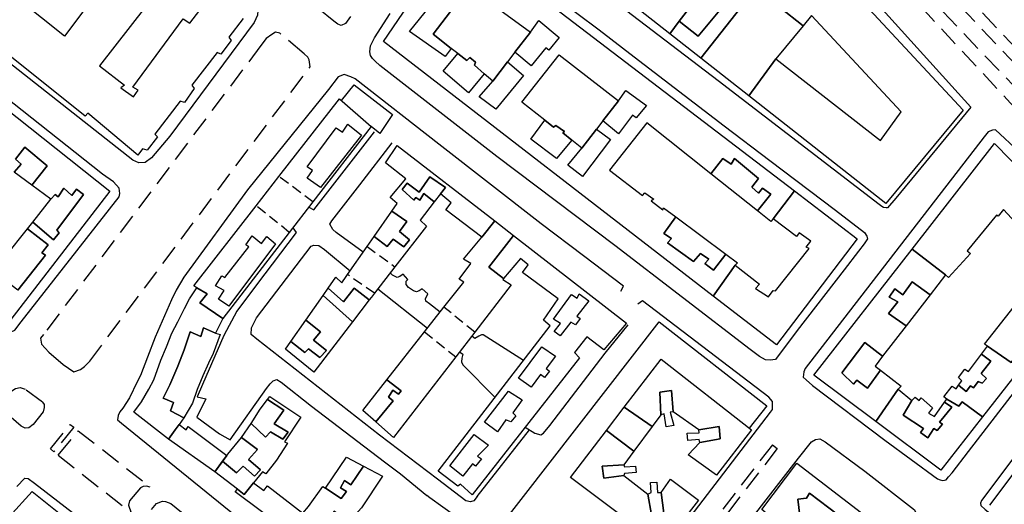
# Model space of a CAD drawing. Units: millimetres. Extents: x 2316830 to 2342074, y 4634510 to 4645227.
# Drawn here: x 2317687 to 2317995, y 4636708 to 4636860 of the extents above; entities that cross this region are included whole.
import ezdxf

# ---------------------------------------------------------------- set-up
doc = ezdxf.new("R2010")
doc.units = ezdxf.units.MM
doc.linetypes.add('NASCOSTA', pattern=[9.525, 6.35, -3.175])
doc.linetypes.add('NASCOSTA2', pattern=[4.7625, 3.175, -1.5875])
for name, color, linetype in [('050401', 5, 'Continuous'), ('050402', 8, 'NASCOSTA'), ('060101', 1, 'Continuous'), ('060104', 8, 'NASCOSTA2'), ('060122', 1, 'Continuous'), ('060801', 8, 'Continuous'), ('060803', 8, 'Continuous')]:
    doc.layers.add(name, color=color, linetype=linetype)

# ---------------------------------------------------------------- blocks, each defined once
blk = doc.blocks.new('30_43_41T3X')
at = {"layer": '050401'}
for points in [[(2317984.08, 4636832.3), (2317960.68, 4636803.96), (2317958.17, 4636800.93), (2317957.66, 4636800.9), (2317956.85, 4636801.01), (2317956.38, 4636801.29), (2317955.48, 4636801.98), (2317905.28, 4636840.49), (2317857.94, 4636876.77)], [(2317760.03, 4636864.66), (2317760.03, 4636864.66), (2317761.73, 4636862.51), (2317761.6, 4636861), (2317760.54, 4636858.8), (2317734.27, 4636823.28), (2317728.57, 4636816.48), (2317726.58, 4636815.04), (2317724.56, 4636814.98), (2317722.68, 4636815.77), (2317663.37, 4636862.51), (2317591.69, 4636918.18), (2317589.99, 4636920.27), (2317589.82, 4636921.61), (2317590.89, 4636922.92), (2317593.12, 4636925.24), (2317605.46, 4636941.28)], [(2317798.25, 4636846.7), (2317797.42, 4636847.52), (2317796.88, 4636848.42), (2317796.64, 4636849.64), (2317796.87, 4636851.49), (2317798.09, 4636854), (2317802.93, 4636861.52)], [(2317854.24, 4636867.01), (2317868.2, 4636856.51), (2317879.06, 4636848.05), (2317907.14, 4636826.47), (2317921.37, 4636815.64), (2317941.87, 4636800.21), (2317950.98, 4636793.24), (2317951.72, 4636792.03), (2317951.84, 4636791.18), (2317950.84, 4636789.6), (2317949.04, 4636787.33), (2317944.59, 4636781.5), (2317929.97, 4636762.64), (2317923.19, 4636753.56), (2317922.39, 4636753.43), (2317921.49, 4636753.34), (2317920.1, 4636753.43), (2317918.17, 4636754.49), (2317915.29, 4636756.71), (2317873.07, 4636789.14), (2317836.24, 4636816.96), (2317799.79, 4636845.36)], [(2317984.08, 4636832.3), (2317943.73, 4636877.11)], [(2317575.36, 4636849.41), (2317607.45, 4636823.44), (2317682.66, 4636763.39), (2317684.71, 4636762.21), (2317685.91, 4636762.71), (2317687.83, 4636765.27), (2317718.42, 4636804.28), (2317718.65, 4636805.4), (2317718.43, 4636807.07), (2317716.67, 4636809.04), (2317713.23, 4636811.36), (2317682.7, 4636835.69)], [(2317799.79, 4636845.36), (2317798.25, 4636846.7)], [(2317792.03, 4636841.14), (2317790.74, 4636841.76), (2317788.65, 4636842.56), (2317786.76, 4636841.81), (2317783.69, 4636837.88), (2317758.51, 4636806.54), (2317738.63, 4636779.27), (2317736.18, 4636775.2), (2317734.77, 4636772.18), (2317729.7, 4636760.48), (2317727.27, 4636754.22), (2317725.09, 4636748.52), (2317724.03, 4636746.52), (2317721.61, 4636741.59), (2317719.59, 4636738.34), (2317718.65, 4636737.16), (2317718.12, 4636736.1), (2317717.92, 4636734.68), (2317719.14, 4636733.63), (2317758.8, 4636701.55)], [(2317823.49, 4636704.57), (2317815.3, 4636710.36), (2317814.43, 4636711.08)], [(2317874.89, 4636774.96), (2317874.98, 4636774.91), (2317875.81, 4636776.48), (2317863.32, 4636785.95), (2317850.04, 4636795.91), (2317818.15, 4636820.73), (2317792.03, 4636841.14)], [(2317999.18, 4636818.36), (2317991.83, 4636825.26), (2317990.85, 4636825.11), (2317989.56, 4636824.61), (2317988.33, 4636823.04), (2317932.47, 4636750.73), (2317932, 4636749.73), (2317931.84, 4636748.02), (2317932.71, 4636747.19), (2317934.74, 4636745.45), (2317957.27, 4636728.38), (2317973.77, 4636716.27), (2317974.56, 4636715.97), (2317975.36, 4636715.8), (2317976.46, 4636716.02), (2317977.19, 4636716.88), (2317978.31, 4636718.16), (2317983.44, 4636724.77), (2318001.24, 4636748.01)], [(2317777.61, 4636801.13), (2317779.19, 4636800.28), (2317798.04, 4636824.58)], [(2317794.56, 4636787.03), (2317786.13, 4636793.16), (2317785.13, 4636794.13), (2317784.15, 4636795.81), (2317784.73, 4636796.84), (2317793.46, 4636808.12), (2317803.64, 4636821.22)], [(2317772.59, 4636794.63), (2317773.68, 4636793.18), (2317761.3, 4636776.88), (2317755.09, 4636768.61), (2317751.06, 4636761.03), (2317744.47, 4636745.76), (2317742.79, 4636741.92), (2317745.46, 4636741.3), (2317742.61, 4636735.59), (2317749.69, 4636730.37), (2317753.04, 4636728.43), (2317764.35, 4636744.51), (2317765.53, 4636745.99), (2317766.44, 4636746.87), (2317767.63, 4636747.32), (2317768.92, 4636746.44), (2317778.46, 4636738.96), (2317801.19, 4636721.62), (2317806.22, 4636717.81), (2317814.43, 4636711.08)], [(2317830.1, 4636710.79), (2317829.12, 4636709.45), (2317828.01, 4636709.06), (2317826.57, 4636709.46), (2317817.69, 4636716.19), (2317799.65, 4636729.95), (2317761.36, 4636759.88), (2317759.65, 4636761.32), (2317759.67, 4636763.43), (2317761.24, 4636766.5), (2317778.29, 4636788.92), (2317779.19, 4636789.25), (2317780.7, 4636789.15), (2317782.51, 4636787.89), (2317790.49, 4636781.21)], [(2317818.53, 4636768.3), (2317815.24, 4636770.87), (2317814.08, 4636771.71), (2317813.95, 4636772.49), (2317814.75, 4636774.01), (2317812.93, 4636775.58), (2317812.07, 4636774.94), (2317811.2, 4636774.68), (2317810.24, 4636774.99), (2317808.73, 4636775.99), (2317807.92, 4636776.92), (2317808.01, 4636778.04), (2317808.45, 4636778.55), (2317807.01, 4636780.17), (2317806, 4636779.49), (2317805.14, 4636779.14), (2317803.72, 4636779.9), (2317803.02, 4636780.59)], [(2317799.14, 4636775.6), (2317814.61, 4636763.32)], [(2318042.78, 4636772.55), (2318041.21, 4636775.11), (2318040.19, 4636775.82), (2318038.86, 4636775.94), (2318036.75, 4636774.75), (2318011.61, 4636741.66), (2317987.45, 4636709.52), (2317987.13, 4636708.67), (2317987.29, 4636707.95), (2317988.62, 4636706.67), (2317990.46, 4636705.26), (2318015.02, 4636686.34), (2318031.7, 4636673.91), (2318032.53, 4636673.74), (2318033.35, 4636674.4), (2318034.3, 4636675.89), (2318057.98, 4636707.63), (2318079.14, 4636726.88), (2318079.92, 4636727.51), (2318080.27, 4636728.36), (2318079.98, 4636729.76), (2318055.62, 4636757.49)], [(2317873.93, 4636675.04), (2317897.87, 4636706.04), (2317921.67, 4636737.15), (2317922.22, 4636737.89), (2317922.29, 4636740.46), (2317921.09, 4636741.77), (2317881.67, 4636771.82), (2317880.2, 4636770.8)], [(2317845.05, 4636732.38), (2317848.12, 4636730.55), (2317850, 4636730), (2317850.85, 4636730.51), (2317852.81, 4636732.89), (2317870.05, 4636755.57), (2317877.19, 4636764.41)], [(2317844.55, 4636753.25), (2317832, 4636761.24), (2317831.46, 4636761.24), (2317830.66, 4636760.83), (2317829.41, 4636760.13), (2317828.4, 4636760.84)], [(2317824.62, 4636755.93), (2317825.64, 4636755.17), (2317825.34, 4636753.95), (2317825.19, 4636752.8), (2317825.64, 4636751.88), (2317835.69, 4636741.71)], [(2317830.1, 4636710.79), (2317846.39, 4636731.58)], [(2317930.37, 4636722.71), (2317934.45, 4636727.86), (2317935.69, 4636728.54), (2317936.98, 4636728.75), (2317938.7, 4636727.88), (2317951.07, 4636718.73), (2317966.56, 4636706.66), (2317966.84, 4636705.86), (2317965.94, 4636704.38), (2317960.4, 4636696.54), (2317941.71, 4636671.29), (2317930.75, 4636657.78), (2317930.06, 4636657.54), (2317929.15, 4636657.86), (2317928.14, 4636658.5)], [(2317898.72, 4636617.01), (2317889.96, 4636605.92), (2317887.87, 4636605.34), (2317886.39, 4636605.66), (2317883.8, 4636607.36), (2317871.71, 4636616.87), (2317858.12, 4636627.74), (2317857.81, 4636628.29), (2317857.97, 4636629.05), (2317858.43, 4636629.5), (2317859, 4636630.33), (2317890.73, 4636671.62), (2317930.37, 4636722.71)], [(2317686.54, 4636713.93), (2317688.96, 4636716.53), (2317690.04, 4636716.41), (2317692.02, 4636714.94), (2317752.17, 4636668.53), (2317791.74, 4636638.08), (2317832.36, 4636606.78), (2317845.93, 4636596.47), (2317846.39, 4636595.42), (2317846.57, 4636593.69), (2317845.38, 4636592.13), (2317844.83, 4636591.4)]]:
    blk.add_lwpolyline(points, dxfattribs=at)
at = {"layer": '050402'}
for points in [[(2317790.59, 4636860.61), (2317788.99, 4636858.39), (2317787.7, 4636857.77), (2317786.64, 4636858.19), (2317785.42, 4636859.14), (2317778.41, 4636864.84), (2317778.72, 4636866.38), (2317781.55, 4636870.4), (2317810.86, 4636915.34), (2317836.58, 4636958.43), (2317837.78, 4636959.08), (2317839.23, 4636958.83), (2317840.91, 4636958.46), (2317842.81, 4636957.22), (2317849.65, 4636953.25), (2317850.11, 4636952.7), (2317850.42, 4636951.89), (2317850.11, 4636950.15), (2317849.13, 4636947.89), (2317824.48, 4636909.77), (2317819.4, 4636902.44)], [(2318031.16, 4636810.55), (2318035.6, 4636805.8), (2318037.87, 4636808.63), (2317967.48, 4636883.2), (2317964.66, 4636880.95)], [(2318031.16, 4636810.55), (2317964.66, 4636880.95)], [(2318027.57, 4636807.47), (2318029.72, 4636809.1), (2318034.37, 4636804.06), (2318030.18, 4636799.09), (2317998.72, 4636831.16), (2317962.51, 4636870.18), (2317959.15, 4636873.38), (2317962.24, 4636875.94)], [(2317962.24, 4636875.94), (2318027.57, 4636807.47)], [(2317694.79, 4636761.31), (2317693.93, 4636760.2), (2317694.21, 4636758.33), (2317696.46, 4636755.8), (2317700.96, 4636752.01), (2317704.25, 4636749.7), (2317706.35, 4636750.41), (2317707.59, 4636751.33), (2317709.23, 4636752.98), (2317778.01, 4636844.92), (2317777.71, 4636847.1), (2317777.32, 4636847.94), (2317776.16, 4636849.01), (2317768.55, 4636855.44), (2317767.22, 4636855.68), (2317766.08, 4636855.03), (2317764.32, 4636853.77), (2317762.66, 4636851.55), (2317694.79, 4636761.31)], [(2317694.56, 4636740.21), (2317694.99, 4636739.46), (2317695.08, 4636738.51), (2317694.69, 4636737.18), (2317691.59, 4636733.25), (2317690.26, 4636732.16), (2317689.1, 4636732.1), (2317687.81, 4636732.73), (2317683.17, 4636736.74), (2317682.29, 4636737.33), (2317681.75, 4636738.29), (2317682, 4636739.77), (2317684.92, 4636743.73), (2317686.07, 4636744.5), (2317687.59, 4636744.82), (2317689.06, 4636744.27)], [(2317694.56, 4636740.21), (2317689.06, 4636744.27)], [(2317698.06, 4636724.73), (2317696.96, 4636725.61), (2317703.18, 4636733.29), (2317704.3, 4636732.45)], [(2317704.3, 4636732.45), (2317698.06, 4636724.73)], [(2317699.4, 4636723.66), (2317705.68, 4636731.3), (2317728.15, 4636713.72), (2317727, 4636713.99), (2317725.89, 4636713.89), (2317725.12, 4636713.51), (2317721.65, 4636709.38), (2317721.35, 4636708.05), (2317722.19, 4636705.69)], [(2317922.21, 4636726.91), (2317886.78, 4636680.94)], [(2317922.21, 4636726.91), (2317923.74, 4636725.73), (2317888.34, 4636679.84), (2317886.78, 4636680.94)], [(2317699.4, 4636723.66), (2317722.19, 4636705.69)], [(2317728.54, 4636706.68), (2317730.13, 4636708.58), (2317731.93, 4636709.29), (2317732.86, 4636709.24), (2317734.6, 4636708.54), (2317741.53, 4636702.89)]]:
    blk.add_lwpolyline(points, dxfattribs=at)
at = {"layer": '060101'}
for points in [[(2317736.23, 4636876.07), (2317712.28, 4636845.26), (2317720.07, 4636839.18), (2317718.95, 4636838.38), (2317722.86, 4636835.58), (2317724.31, 4636837.62), (2317722.73, 4636838.61), (2317738.42, 4636859.87), (2317740.52, 4636858.54), (2317747.04, 4636867.13)], [(2317757.15, 4636859.95), (2317752.64, 4636854.22), (2317753.35, 4636853.16), (2317750.12, 4636848.88), (2317749.04, 4636849.36), (2317741.15, 4636839.2), (2317741.86, 4636838.14), (2317738.78, 4636833.8), (2317737.45, 4636834.16), (2317729.53, 4636823.89), (2317730.4, 4636823.04), (2317727.14, 4636818.85), (2317725.76, 4636819.27), (2317724.25, 4636817.29), (2317708.66, 4636830.43), (2317707.83, 4636829.5), (2317593.97, 4636920.75)], [(2317942.75, 4636873.46), (2317981.72, 4636831.37), (2317957.64, 4636802.2), (2317914.84, 4636835.88), (2317923.29, 4636847.41), (2317955.93, 4636821.96), (2317962.43, 4636830.87), (2317934.39, 4636860.89), (2317931.78, 4636857.72), (2317917.03, 4636869.45), (2317899.9, 4636847.64), (2317890.27, 4636855.21), (2317893.13, 4636859.18), (2317899.11, 4636854.47), (2317908.43, 4636865.87)], [(2317896.03, 4636862.87), (2317893.13, 4636859.18), (2317890.27, 4636855.21), (2317863.33, 4636876.41)], [(2317701.35, 4636854.51), (2317613.65, 4636924.51), (2317625.21, 4636939.64), (2317713.71, 4636871.04), (2317701.35, 4636854.51)], [(2317823.83, 4636886.64), (2317929.14, 4636806.15), (2317922.5, 4636797.42), (2317921.68, 4636796.61), (2317917.55, 4636799.91), (2317921.77, 4636805.15), (2317919.09, 4636807), (2317917.92, 4636805.52), (2317915.83, 4636807.38), (2317917.89, 4636810.06), (2317910.42, 4636816.25), (2317909.31, 4636814.53), (2317906.75, 4636816.31), (2317902.99, 4636811.55), (2317883.06, 4636827.47), (2317871.4, 4636812.66), (2317881.7, 4636804.71), (2317882.44, 4636805.61), (2317885.18, 4636803.61), (2317884.39, 4636803.07), (2317888.03, 4636800.3), (2317888.28, 4636800.86), (2317892.05, 4636798.05), (2317888.36, 4636792.91), (2317890.72, 4636791.34), (2317889.5, 4636790), (2317897.57, 4636784.13), (2317899.8, 4636786.62), (2317902.34, 4636784.89), (2317901.11, 4636783.47), (2317903.85, 4636781.47), (2317907.69, 4636786.42), (2317911.34, 4636783.7), (2317910.64, 4636782.98), (2317903.75, 4636773.35), (2317800.88, 4636852.86), (2317823.83, 4636886.64)], [(2317896.03, 4636862.87), (2317902.16, 4636871.22), (2317908.43, 4636865.87), (2317899.11, 4636854.47), (2317893.13, 4636859.18), (2317896.03, 4636862.87)], [(2317827.59, 4636869.75), (2317828.74, 4636868.91), (2317846.73, 4636855.75), (2317841.9, 4636849.45), (2317839.62, 4636846.48), (2317834.96, 4636840.41), (2317832.32, 4636842.72), (2317829.27, 4636845.4), (2317829.63, 4636846.4), (2317827.85, 4636847.84), (2317826.88, 4636846.85), (2317824.09, 4636849.05), (2317822.02, 4636850.68), (2317816.35, 4636855.14), (2317821.76, 4636862.17), (2317823.62, 4636864.58), (2317827.59, 4636869.75)], [(2317917.03, 4636869.45), (2317931.78, 4636857.72), (2317923.29, 4636847.41), (2317914.84, 4636835.88), (2317899.9, 4636847.64), (2317917.03, 4636869.45)], [(2317808.96, 4636855.93), (2317817.02, 4636865.93), (2317821.76, 4636862.17), (2317816.35, 4636855.14), (2317822.02, 4636850.68), (2317820.1, 4636848.17), (2317808.96, 4636855.93)], [(2317808.96, 4636855.93), (2317817.02, 4636865.93), (2317821.76, 4636862.17), (2317816.35, 4636855.14), (2317822.02, 4636850.68), (2317820.1, 4636848.17), (2317808.96, 4636855.93)], [(2317846.73, 4636855.75), (2317849.4, 4636859.39), (2317855.65, 4636854.03), (2317852.49, 4636850.11), (2317851.53, 4636850.81), (2317846.93, 4636845.26), (2317841.9, 4636849.45), (2317846.73, 4636855.75)], [(2317846.73, 4636855.75), (2317849.4, 4636859.39), (2317855.65, 4636854.03), (2317852.49, 4636850.11), (2317851.53, 4636850.81), (2317846.93, 4636845.26), (2317841.9, 4636849.45), (2317846.73, 4636855.75)], [(2317819.52, 4636843.58), (2317824.09, 4636849.05), (2317826.88, 4636846.85), (2317827.85, 4636847.84), (2317829.63, 4636846.4), (2317829.27, 4636845.4), (2317832.32, 4636842.72), (2317827.42, 4636836.79), (2317819.52, 4636843.58)], [(2317819.52, 4636843.58), (2317824.09, 4636849.05), (2317826.88, 4636846.85), (2317827.85, 4636847.84), (2317829.63, 4636846.4), (2317829.27, 4636845.4), (2317832.32, 4636842.72), (2317827.42, 4636836.79), (2317819.52, 4636843.58)], [(2317834.96, 4636840.41), (2317839.62, 4636846.48), (2317844.6, 4636842.23), (2317835.9, 4636831.71), (2317830.77, 4636835.58), (2317834.96, 4636840.41)], [(2317834.96, 4636840.41), (2317839.62, 4636846.48), (2317844.6, 4636842.23), (2317835.9, 4636831.71), (2317830.77, 4636835.58), (2317834.96, 4636840.41)], [(2317844.02, 4636833.91), (2317855.66, 4636848.69), (2317874.16, 4636834.29), (2317869.35, 4636828.05), (2317867.38, 4636825.5), (2317862.76, 4636819.51), (2317859.63, 4636822.04), (2317856.89, 4636824.26), (2317857.41, 4636824.75), (2317854.7, 4636826.6), (2317853.91, 4636826.09), (2317851.19, 4636828.24), (2317844.02, 4636833.91)], [(2317686.86, 4636775.2), (2317695.4, 4636786.11), (2317694.32, 4636786.79), (2317696.28, 4636789.32), (2317689.83, 4636794.37), (2317691.49, 4636796.46), (2317697.98, 4636790.95), (2317699.75, 4636793.07), (2317698.95, 4636793.95), (2317707.34, 4636805.04), (2317705.16, 4636806.76), (2317703.65, 4636804.78), (2317701.19, 4636806.98), (2317699.39, 4636804.33), (2317698.43, 4636805.06), (2317697.16, 4636803.6), (2317691.14, 4636808.01), (2317695.99, 4636813.97), (2317689.02, 4636819.88), (2317686.08, 4636816.1), (2317687.85, 4636814.57), (2317685.68, 4636812.02)], [(2317673.86, 4636839.17), (2317715.54, 4636806.12), (2317684.64, 4636766.08)], [(2317876.51, 4636837.57), (2317882.97, 4636832.84), (2317879.76, 4636829), (2317878.53, 4636829.8), (2317874.17, 4636823.95), (2317869.35, 4636828.05), (2317874.16, 4636834.29), (2317876.51, 4636837.57)], [(2317876.51, 4636837.57), (2317882.97, 4636832.84), (2317879.76, 4636829), (2317878.53, 4636829.8), (2317874.17, 4636823.95), (2317869.35, 4636828.05), (2317874.16, 4636834.29), (2317876.51, 4636837.57)], [(2317768.29, 4636810.66), (2317787.13, 4636834.93), (2317797.05, 4636826.31), (2317778.88, 4636802.77), (2317771.5, 4636793.22), (2317750.75, 4636766.34), (2317743.57, 4636771.26), (2317745.84, 4636773.99), (2317742.65, 4636775.87), (2317741.77, 4636776.49), (2317761.22, 4636801.55), (2317768.29, 4636810.66)], [(2317854.7, 4636826.6), (2317857.41, 4636824.75), (2317856.89, 4636824.26), (2317859.63, 4636822.04), (2317854.82, 4636816.31), (2317846.81, 4636822.3), (2317851.19, 4636828.24), (2317853.91, 4636826.09), (2317854.7, 4636826.6)], [(2317854.7, 4636826.6), (2317857.41, 4636824.75), (2317856.89, 4636824.26), (2317859.63, 4636822.04), (2317854.82, 4636816.31), (2317846.81, 4636822.3), (2317851.19, 4636828.24), (2317853.91, 4636826.09), (2317854.7, 4636826.6)], [(2317777.03, 4636813.66), (2317786.1, 4636825.84), (2317788.15, 4636824.48), (2317789.75, 4636827.05), (2317794.03, 4636823.58), (2317781.2, 4636807.21), (2317777.09, 4636810.13), (2317778.78, 4636812.58), (2317777.03, 4636813.66)], [(2317777.03, 4636813.66), (2317786.1, 4636825.84), (2317788.15, 4636824.48), (2317789.75, 4636827.05), (2317794.03, 4636823.58), (2317781.2, 4636807.21), (2317777.09, 4636810.13), (2317778.78, 4636812.58), (2317777.03, 4636813.66)], [(2317862.76, 4636819.51), (2317867.38, 4636825.5), (2317871.71, 4636822.24), (2317862.98, 4636810.69), (2317858.41, 4636814.19), (2317862.76, 4636819.51)], [(2317862.76, 4636819.51), (2317867.38, 4636825.5), (2317871.71, 4636822.24), (2317862.98, 4636810.69), (2317858.41, 4636814.19), (2317862.76, 4636819.51)], [(2317689.02, 4636819.88), (2317695.99, 4636813.97), (2317691.14, 4636808.01), (2317685.68, 4636812.02), (2317687.85, 4636814.57), (2317686.08, 4636816.1), (2317689.02, 4636819.88)], [(2317805.21, 4636820.4), (2317835.58, 4636796.84), (2317831.59, 4636791.73), (2317820.39, 4636800.3), (2317821.96, 4636802.45), (2317818.68, 4636805.27), (2317820.21, 4636807.19), (2317815.37, 4636810.58), (2317811.98, 4636805.83), (2317808.23, 4636808.63), (2317806.75, 4636806.62), (2317810.4, 4636803.32), (2317811.02, 4636804.16), (2317812.19, 4636803.33), (2317813.48, 4636805.34), (2317816.75, 4636802.76), (2317812.32, 4636797), (2317814.35, 4636795.17), (2317804.46, 4636782.45), (2317798.09, 4636774.25), (2317797.14, 4636773.03), (2317796.44, 4636772.12), (2317791.77, 4636775.81), (2317788.46, 4636771.59), (2317783.63, 4636775.79), (2317786.07, 4636779.28), (2317787.89, 4636777.49), (2317789.28, 4636779.47), (2317789.69, 4636780.06), (2317795.78, 4636788.77), (2317798, 4636791.96), (2317802, 4636788.79), (2317803.96, 4636791.14), (2317807.27, 4636788.72), (2317809.04, 4636790.92), (2317805.84, 4636793.45), (2317808.16, 4636796.65), (2317803.5, 4636799.84), (2317805.18, 4636802.24), (2317803, 4636804.07), (2317807.82, 4636809.94), (2317801.51, 4636814.95), (2317805.21, 4636820.4)], [(2317965.79, 4636788.01), (2317991.5, 4636821), (2318026.51, 4636785.19), (2318014.71, 4636770.11), (2318012.38, 4636772.5), (2317996.7, 4636752.61), (2317989.32, 4636757.67), (2317988.36, 4636758.29), (2318006.92, 4636781.81), (2318008.08, 4636780.63), (2318010.11, 4636783.19), (2317994.29, 4636800.34), (2317992.6, 4636798.33), (2317992.16, 4636798.61), (2317982.97, 4636787.51), (2317984.02, 4636786.65), (2317977.17, 4636779.11), (2317976.25, 4636779.97), (2317965.79, 4636788.01)], [(2317909.31, 4636814.53), (2317910.42, 4636816.25), (2317917.89, 4636810.06), (2317915.83, 4636807.38), (2317917.92, 4636805.52), (2317919.09, 4636807), (2317921.77, 4636805.15), (2317917.55, 4636799.91), (2317902.99, 4636811.55), (2317906.75, 4636816.31), (2317909.31, 4636814.53)], [(2317815.37, 4636810.58), (2317820.21, 4636807.19), (2317818.68, 4636805.27), (2317816.75, 4636802.76), (2317813.48, 4636805.34), (2317812.19, 4636803.33), (2317811.02, 4636804.16), (2317810.4, 4636803.32), (2317806.75, 4636806.62), (2317808.23, 4636808.63), (2317811.98, 4636805.83), (2317815.37, 4636810.58)], [(2317691.49, 4636796.46), (2317697.16, 4636803.6), (2317698.43, 4636805.06), (2317699.39, 4636804.33), (2317701.19, 4636806.98), (2317703.65, 4636804.78), (2317705.16, 4636806.76), (2317707.34, 4636805.04), (2317698.95, 4636793.95), (2317699.75, 4636793.07), (2317697.98, 4636790.95), (2317691.49, 4636796.46)], [(2317929.14, 4636806.15), (2317948.69, 4636791.21), (2317923.49, 4636758.09), (2317903.75, 4636773.35), (2317910.64, 4636782.98), (2317918.23, 4636777.11), (2317916.92, 4636775.75), (2317920.98, 4636773.09), (2317922.42, 4636775.07), (2317923.19, 4636774.96), (2317933.69, 4636788.2), (2317932.78, 4636788.66), (2317934.16, 4636790.44), (2317930.61, 4636793.08), (2317929.69, 4636791.95), (2317922.5, 4636797.42), (2317929.14, 4636806.15)], [(2317798, 4636791.96), (2317803.5, 4636799.84), (2317808.16, 4636796.65), (2317805.84, 4636793.45), (2317809.04, 4636790.92), (2317807.27, 4636788.72), (2317803.96, 4636791.14), (2317802, 4636788.79), (2317798, 4636791.96)], [(2317892.05, 4636798.05), (2317907.69, 4636786.42), (2317903.85, 4636781.47), (2317901.11, 4636783.47), (2317902.34, 4636784.89), (2317899.8, 4636786.62), (2317897.57, 4636784.13), (2317889.5, 4636790), (2317890.72, 4636791.34), (2317888.36, 4636792.91), (2317892.05, 4636798.05)], [(2317689.83, 4636794.37), (2317696.28, 4636789.32), (2317694.32, 4636786.79), (2317695.4, 4636786.11), (2317686.86, 4636775.2), (2317680.05, 4636780.27), (2317682.89, 4636785.63), (2317689.83, 4636794.37)], [(2317833.77, 4636782.34), (2317838.35, 4636778.82), (2317838.11, 4636778.53), (2317840.76, 4636776.89), (2317829.36, 4636762.09), (2317823.41, 4636754.36), (2317804, 4636729.17), (2317798.5, 4636734.04), (2317803.95, 4636740.63), (2317802.41, 4636741.8), (2317803.83, 4636743.96), (2317805.61, 4636742.73), (2317806.44, 4636743.71), (2317801.91, 4636747.2), (2317813.69, 4636762.15), (2317819.76, 4636769.87), (2317825.95, 4636777.72), (2317824.49, 4636778.67), (2317828.14, 4636783.48), (2317825.89, 4636784.87), (2317831.59, 4636791.73), (2317835.58, 4636796.84), (2317841.47, 4636792.28), (2317833.77, 4636782.34)], [(2317759.88, 4636792.12), (2317762.88, 4636789.75), (2317764.48, 4636791.97), (2317767.24, 4636789.64), (2317752.63, 4636770.19), (2317749.46, 4636772.38), (2317751.19, 4636775.07), (2317748.53, 4636776.53), (2317750.45, 4636779.66), (2317751.38, 4636779.19), (2317758.9, 4636788.7), (2317757.97, 4636789.35), (2317759.88, 4636792.12)], [(2317759.88, 4636792.12), (2317762.88, 4636789.75), (2317764.48, 4636791.97), (2317767.24, 4636789.64), (2317752.63, 4636770.19), (2317749.46, 4636772.38), (2317751.19, 4636775.07), (2317748.53, 4636776.53), (2317750.45, 4636779.66), (2317751.38, 4636779.19), (2317758.9, 4636788.7), (2317757.97, 4636789.35), (2317759.88, 4636792.12)], [(2317841.47, 4636792.28), (2317876.75, 4636764.91), (2317869.65, 4636756.55), (2317864.32, 4636760.63), (2317860.46, 4636755.75), (2317862.02, 4636754.08), (2317828.52, 4636711.26), (2317824.87, 4636714.59), (2317824.06, 4636714.01), (2317818, 4636718.68), (2317852.84, 4636764.05), (2317850.86, 4636765.79), (2317855.34, 4636772.44), (2317844.31, 4636780.74), (2317846.06, 4636783.07), (2317843.59, 4636785.09), (2317838.35, 4636778.82), (2317833.77, 4636782.34), (2317841.47, 4636792.28)], [(2317951.92, 4636744.63), (2317955.9, 4636750.24), (2317962.35, 4636745.25), (2317961.43, 4636744.26), (2317954.5, 4636734.14), (2317935.13, 4636748.68), (2317965.79, 4636788.01), (2317976.25, 4636779.97), (2317971.43, 4636773.73), (2317965.79, 4636777.75), (2317962.96, 4636773.76), (2317960.45, 4636775.61), (2317958.69, 4636772.95), (2317961.33, 4636771.55), (2317958.47, 4636767.88), (2317963.94, 4636764.03), (2317956.61, 4636754.55), (2317951.07, 4636758.84), (2317943.85, 4636749.35), (2317947.56, 4636745.84), (2317948.54, 4636747.12), (2317951.92, 4636744.63)], [(2317734.86, 4636761.79), (2317736.7, 4636765.25), (2317738.77, 4636769.5), (2317740.42, 4636772.45), (2317742.65, 4636775.87), (2317745.84, 4636773.99), (2317743.57, 4636771.26), (2317750.75, 4636766.34), (2317750.62, 4636766.17), (2317748.51, 4636761.8), (2317744.77, 4636763.46), (2317743.9, 4636760.72), (2317740.53, 4636762.2), (2317738.69, 4636756.58), (2317736.78, 4636751.44), (2317734.25, 4636745.63), (2317732.18, 4636741.44), (2317735.41, 4636740.08), (2317734.43, 4636737.55), (2317738.57, 4636735.34), (2317737.1, 4636733.25), (2317735.95, 4636731.61), (2317733.79, 4636728.67), (2317722.97, 4636737.08), (2317725.37, 4636740.34), (2317727.64, 4636744.29), (2317729.23, 4636747.22), (2317731.41, 4636753.31), (2317733.18, 4636757.48), (2317734.86, 4636761.79)], [(2317788.46, 4636771.59), (2317791.77, 4636775.81), (2317796.44, 4636772.12), (2317791.25, 4636765.32), (2317782.03, 4636773.5), (2317783.63, 4636775.79), (2317788.46, 4636771.59)], [(2317962.96, 4636773.76), (2317965.79, 4636777.75), (2317971.43, 4636773.73), (2317963.94, 4636764.03), (2317958.47, 4636767.88), (2317961.33, 4636771.55), (2317958.69, 4636772.95), (2317960.45, 4636775.61), (2317962.96, 4636773.76)], [(2317782.03, 4636773.5), (2317791.25, 4636765.32), (2317779.21, 4636749.54), (2317770.29, 4636756.72), (2317771.97, 4636759.13), (2317776.35, 4636755.68), (2317777.51, 4636756.89), (2317781.06, 4636754.13), (2317783.11, 4636756.39), (2317779.09, 4636759.55), (2317781.24, 4636762.14), (2317776.65, 4636765.81), (2317782.03, 4636773.5)], [(2317853.94, 4636766.11), (2317859.52, 4636773.83), (2317861.36, 4636772.68), (2317861.95, 4636774), (2317864.96, 4636771.9), (2317861.24, 4636767.1), (2317862.23, 4636766.3), (2317860.78, 4636764.32), (2317859.32, 4636765.22), (2317856.06, 4636760.97), (2317854.14, 4636762.24), (2317856.1, 4636764.74), (2317853.94, 4636766.11)], [(2317853.94, 4636766.11), (2317859.52, 4636773.83), (2317861.36, 4636772.68), (2317861.95, 4636774), (2317864.96, 4636771.9), (2317861.24, 4636767.1), (2317862.23, 4636766.3), (2317860.78, 4636764.32), (2317859.32, 4636765.22), (2317856.06, 4636760.97), (2317854.14, 4636762.24), (2317856.1, 4636764.74), (2317853.94, 4636766.11)], [(2317989.32, 4636757.67), (2317996.7, 4636752.61), (2318012.38, 4636772.5), (2318014.71, 4636770.11), (2317987.75, 4636735.62), (2317981.44, 4636740.33), (2317980.33, 4636739), (2317976.61, 4636741.11), (2317975.73, 4636741.9), (2317978.25, 4636745.25), (2317979.51, 4636744.42), (2317980.32, 4636745.52), (2317982.67, 4636743.57), (2317984.05, 4636745.28), (2317984.93, 4636744.7), (2317986.38, 4636746.68), (2317987.7, 4636746.2), (2317989.01, 4636747.59), (2317987.36, 4636749.14), (2317990.34, 4636752.99), (2317987.5, 4636755.24), (2317989.32, 4636757.67)], [(2317740.53, 4636762.2), (2317743.9, 4636760.72), (2317744.77, 4636763.46), (2317748.51, 4636761.8), (2317749.93, 4636761.38), (2317747.79, 4636755.46), (2317746.28, 4636752.39), (2317744.49, 4636748.4), (2317742.75, 4636744.2), (2317741.27, 4636739.87), (2317738.57, 4636735.34), (2317734.43, 4636737.55), (2317735.41, 4636740.08), (2317732.18, 4636741.44), (2317734.25, 4636745.63), (2317736.78, 4636751.44), (2317738.69, 4636756.58), (2317740.53, 4636762.2)], [(2317776.65, 4636765.81), (2317781.24, 4636762.14), (2317779.09, 4636759.55), (2317783.11, 4636756.39), (2317781.06, 4636754.13), (2317777.51, 4636756.89), (2317776.35, 4636755.68), (2317771.97, 4636759.13), (2317776.65, 4636765.81)], [(2317843.04, 4636747.76), (2317850.29, 4636757.54), (2317854.58, 4636754.58), (2317851.63, 4636750.71), (2317852.65, 4636749.94), (2317851.11, 4636747.88), (2317849.89, 4636748.83), (2317846.97, 4636744.92), (2317843.04, 4636747.76)], [(2317843.04, 4636747.76), (2317850.29, 4636757.54), (2317854.58, 4636754.58), (2317851.63, 4636750.71), (2317852.65, 4636749.94), (2317851.11, 4636747.88), (2317849.89, 4636748.83), (2317846.97, 4636744.92), (2317843.04, 4636747.76)], [(2317951.07, 4636758.84), (2317956.61, 4636754.55), (2317954.26, 4636751.51), (2317955.9, 4636750.24), (2317951.92, 4636744.63), (2317948.54, 4636747.12), (2317947.56, 4636745.84), (2317943.85, 4636749.35), (2317951.07, 4636758.84)], [(2317983.39, 4636749.75), (2317987.5, 4636755.24), (2317990.34, 4636752.99), (2317987.36, 4636749.14), (2317989.01, 4636747.59), (2317987.7, 4636746.2), (2317986.38, 4636746.68), (2317984.93, 4636744.7), (2317984.05, 4636745.28), (2317982.67, 4636743.57), (2317980.32, 4636745.52), (2317981.36, 4636746.92), (2317980.28, 4636747.9), (2317982.28, 4636750.55), (2317983.39, 4636749.75)], [(2317876.01, 4636738.65), (2317887.48, 4636753.69), (2317915.69, 4636731.56), (2317904.79, 4636717.39), (2317895.99, 4636723.82), (2317899.62, 4636727.61), (2317905.96, 4636728.74), (2317905.64, 4636732.67), (2317899.23, 4636731.55), (2317891.31, 4636737.21), (2317890.77, 4636743.83), (2317887.11, 4636743.36), (2317887.44, 4636736.3), (2317884.74, 4636732.67), (2317876.01, 4636738.65)], [(2317794.4, 4636737.67), (2317801.91, 4636747.2), (2317806.44, 4636743.71), (2317805.61, 4636742.73), (2317803.83, 4636743.96), (2317802.41, 4636741.8), (2317803.95, 4636740.63), (2317798.5, 4636734.04), (2317794.4, 4636737.67)], [(2317764.06, 4636729.33), (2317765.68, 4636731.01), (2317769.45, 4636728.71), (2317771.11, 4636730.87), (2317766.81, 4636733.5), (2317769.77, 4636737.76), (2317764.74, 4636741.07), (2317765.4, 4636741.94), (2317775.09, 4636735.57), (2317770.02, 4636727.84), (2317770.93, 4636727.4), (2317767.5, 4636722.12), (2317764.15, 4636717.84), (2317763.19, 4636718.49), (2317760.37, 4636715.01), (2317757.42, 4636711.37), (2317755.31, 4636713.01), (2317748.29, 4636718.46), (2317750.68, 4636721.76), (2317755.07, 4636718.14), (2317757.11, 4636720.29), (2317760.65, 4636717.17), (2317762.51, 4636719.11), (2317758.77, 4636722.29), (2317761.58, 4636725.48), (2317756.58, 4636729.2), (2317759.6, 4636733.57), (2317764.06, 4636729.33)], [(2317832.38, 4636734), (2317839.9, 4636743.68), (2317844.11, 4636740.99), (2317841.24, 4636736.85), (2317842.23, 4636735.97), (2317840.58, 4636734.11), (2317839.02, 4636734.74), (2317836.43, 4636731.01), (2317832.38, 4636734)], [(2317832.38, 4636734), (2317839.9, 4636743.68), (2317844.11, 4636740.99), (2317841.24, 4636736.85), (2317842.23, 4636735.97), (2317840.58, 4636734.11), (2317839.02, 4636734.74), (2317836.43, 4636731.01), (2317832.38, 4636734)], [(2317887.11, 4636743.36), (2317890.77, 4636743.83), (2317891.31, 4636737.21), (2317890.36, 4636737.11), (2317891.45, 4636732.96), (2317889.09, 4636732.49), (2317888.43, 4636736.57), (2317887.44, 4636736.3), (2317887.11, 4636743.36)], [(2317981.44, 4636740.33), (2317987.75, 4636735.62), (2317974.72, 4636718.96), (2317954.5, 4636734.14), (2317961.43, 4636744.26), (2317965.67, 4636740.71), (2317962.97, 4636736.18), (2317969.36, 4636731.95), (2317968.41, 4636730.79), (2317970.74, 4636729.06), (2317972.6, 4636732.04), (2317973.65, 4636731.42), (2317975.25, 4636733.4), (2317974.31, 4636733.93), (2317978.23, 4636738.66), (2317975.9, 4636740.18), (2317976.61, 4636741.11), (2317980.33, 4636739), (2317981.44, 4636740.33)], [(2317968.02, 4636740.74), (2317968.66, 4636741.58), (2317972.14, 4636738.41), (2317970.94, 4636736.8), (2317972.82, 4636735.78), (2317975.9, 4636740.18), (2317978.23, 4636738.66), (2317974.31, 4636733.93), (2317975.25, 4636733.4), (2317973.65, 4636731.42), (2317972.6, 4636732.04), (2317970.74, 4636729.06), (2317968.41, 4636730.79), (2317969.36, 4636731.95), (2317962.97, 4636736.18), (2317965.67, 4636740.71), (2317966.74, 4636741.81), (2317968.02, 4636740.74)], [(2317764.74, 4636741.07), (2317769.77, 4636737.76), (2317766.81, 4636733.5), (2317771.11, 4636730.87), (2317769.45, 4636728.71), (2317765.68, 4636731.01), (2317764.06, 4636729.33), (2317759.6, 4636733.57), (2317762.45, 4636738.04), (2317764.74, 4636741.07)], [(2317876.01, 4636738.65), (2317884.74, 4636732.67), (2317878.98, 4636724.94), (2317870.44, 4636731.34), (2317876.01, 4636738.65)], [(2317899.23, 4636731.55), (2317905.64, 4636732.67), (2317905.96, 4636728.74), (2317899.62, 4636727.61), (2317899.35, 4636728.58), (2317895.81, 4636728.22), (2317895.66, 4636730.57), (2317899.34, 4636730.65), (2317899.23, 4636731.55)], [(2317829.13, 4636730.13), (2317833.65, 4636726.78), (2317830.23, 4636723.4), (2317831.43, 4636722.5), (2317829.62, 4636720.27), (2317828.69, 4636720.97), (2317825.65, 4636717.08), (2317821.64, 4636720.33), (2317829.13, 4636730.13)], [(2317829.13, 4636730.13), (2317833.65, 4636726.78), (2317830.23, 4636723.4), (2317831.43, 4636722.5), (2317829.62, 4636720.27), (2317828.69, 4636720.97), (2317825.65, 4636717.08), (2317821.64, 4636720.33), (2317829.13, 4636730.13)], [(2317870.44, 4636731.34), (2317878.98, 4636724.94), (2317875.82, 4636720.69), (2317869.16, 4636720.27), (2317869.58, 4636716.5), (2317875.88, 4636717.37), (2317883.33, 4636711.5), (2317884.51, 4636705.08), (2317888.37, 4636705.59), (2317887.52, 4636712), (2317890.39, 4636716.22), (2317899.13, 4636709.64), (2317887.89, 4636695.18), (2317859.27, 4636716.7), (2317870.44, 4636731.34)], [(2317752.32, 4636724.03), (2317756.58, 4636729.2), (2317761.58, 4636725.48), (2317758.77, 4636722.29), (2317762.51, 4636719.11), (2317760.65, 4636717.17), (2317757.11, 4636720.29), (2317755.07, 4636718.14), (2317750.68, 4636721.76), (2317752.02, 4636723.61), (2317752.32, 4636724.03)], [(2317990.04, 4636708.11), (2318002.95, 4636725.28), (2318003.53, 4636724.55), (2318003.92, 4636725.04), (2318007.98, 4636721.75), (2318001.65, 4636713.57), (2318000.69, 4636714.22), (2317999.03, 4636711.98), (2318002.93, 4636709.11), (2318004.58, 4636711.15), (2318007.08, 4636708.77), (2318010.04, 4636706.44), (2318012.63, 4636708.86), (2318017.87, 4636704.99)], [(2317782.85, 4636713.35), (2317787.71, 4636710.17), (2317789.35, 4636712.35), (2317787.44, 4636713.47), (2317788.75, 4636715.75), (2317790.73, 4636714.43), (2317794.63, 4636720.24), (2317800.57, 4636717.08), (2317794.03, 4636707.24), (2317789.87, 4636702.66), (2317785.51, 4636706.16), (2317783.76, 4636704.04), (2317785.37, 4636702.99), (2317783.83, 4636700.8), (2317781.97, 4636702.27), (2317777.69, 4636696.06), (2317777.01, 4636695.25), (2317771.42, 4636699.67), (2317775.75, 4636705.59), (2317777.45, 4636707.67), (2317782, 4636713.94), (2317782.85, 4636713.35)], [(2317782.85, 4636713.35), (2317789.33, 4636723.07), (2317794.63, 4636720.24), (2317790.73, 4636714.43), (2317788.75, 4636715.75), (2317787.44, 4636713.47), (2317789.35, 4636712.35), (2317787.71, 4636710.17), (2317782.85, 4636713.35)], [(2317869.16, 4636720.27), (2317875.82, 4636720.69), (2317876.07, 4636720.06), (2317879.49, 4636720.27), (2317879.69, 4636718.28), (2317876.04, 4636717.93), (2317875.88, 4636717.37), (2317869.58, 4636716.5), (2317869.16, 4636720.27)], [(2317947.84, 4636699.28), (2317948.91, 4636700.35), (2317933.82, 4636711.83), (2317932.87, 4636710.29), (2317930.18, 4636709.95), (2317930.81, 4636704.72), (2317927.04, 4636699.86), (2317918.96, 4636706.72), (2317929.82, 4636721.22), (2317958.54, 4636699.11), (2317947.18, 4636684.35), (2317938.05, 4636690.67), (2317941.97, 4636695.44), (2317948.08, 4636696.26), (2317947.84, 4636699.28)], [(2317884.16, 4636715.19), (2317886.12, 4636715.26), (2317886.34, 4636712.05), (2317887.52, 4636712), (2317888.37, 4636705.59), (2317884.51, 4636705.08), (2317883.33, 4636711.5), (2317884.41, 4636711.98), (2317884.16, 4636715.19)], [(2317691.27, 4636712.32), (2317711.56, 4636696.12), (2317702.53, 4636685.22), (2317696.86, 4636690.3), (2317701.36, 4636695.28), (2317694.16, 4636701.43), (2317690.32, 4636696.42), (2317687.28, 4636699.23), (2317677.5, 4636688.5), (2317682.82, 4636684.07), (2317679.61, 4636680.3), (2317668.78, 4636688.62), (2317683.08, 4636705.38), (2317684.09, 4636704.46), (2317691.27, 4636712.32)], [(2317933.82, 4636711.83), (2317948.91, 4636700.35), (2317947.84, 4636699.28), (2317948.08, 4636696.26), (2317941.97, 4636695.44), (2317937.93, 4636695.34), (2317937.72, 4636697.45), (2317941.83, 4636698.05), (2317933.08, 4636705.02), (2317933.45, 4636701), (2317931.53, 4636700.37), (2317930.81, 4636704.72), (2317930.18, 4636709.95), (2317932.87, 4636710.29), (2317933.82, 4636711.83)]]:
    blk.add_lwpolyline(points, dxfattribs=at)
at = {"layer": '060104'}
for points in [[(2317778.88, 4636802.77), (2317768.29, 4636810.66)], [(2317771.5, 4636793.22), (2317761.22, 4636801.55)], [(2317795.78, 4636788.77), (2317804.46, 4636782.45)], [(2317798.09, 4636774.25), (2317789.69, 4636780.06)], [(2317829.36, 4636762.09), (2317819.76, 4636769.87)], [(2317813.69, 4636762.15), (2317823.41, 4636754.36)]]:
    blk.add_lwpolyline(points, dxfattribs=at)
at = {"layer": '060122'}
for points in [[(2317735.95, 4636731.61), (2317737.1, 4636733.25), (2317739.34, 4636731.58), (2317739.98, 4636732.64), (2317752.02, 4636723.61), (2317748.29, 4636718.46), (2317733.79, 4636728.67), (2317735.95, 4636731.61)], [(2317760.37, 4636715.01), (2317763.59, 4636712.63), (2317764.69, 4636714.12), (2317775.75, 4636705.59), (2317775.19, 4636704.82), (2317771.42, 4636699.67), (2317754.65, 4636712.27), (2317755.31, 4636713.01), (2317757.42, 4636711.37), (2317760.37, 4636715.01)]]:
    blk.add_lwpolyline(points, dxfattribs=at)
at = {"layer": '060801'}
blk.add_lwpolyline([(2317817.49, 4636663), (2317811.35, 4636667.27), (2317820.9, 4636680.72), (2317836.24, 4636700.04), (2317886.92, 4636765.25), (2317920.48, 4636739.11), (2317915.02, 4636732.09)], dxfattribs=at)
at = {"layer": '060803'}
blk.add_lwpolyline([(2317787.78, 4636834.37), (2317791.72, 4636839.32), (2317803.7, 4636830.04), (2317799.73, 4636824.13), (2317797.05, 4636826.31)], dxfattribs=at)

msp = doc.modelspace()

# ---------------------------------------------------------------- block references
msp.add_blockref('30_43_41T3X', (0, 0))

doc.saveas('drawing.dxf')
